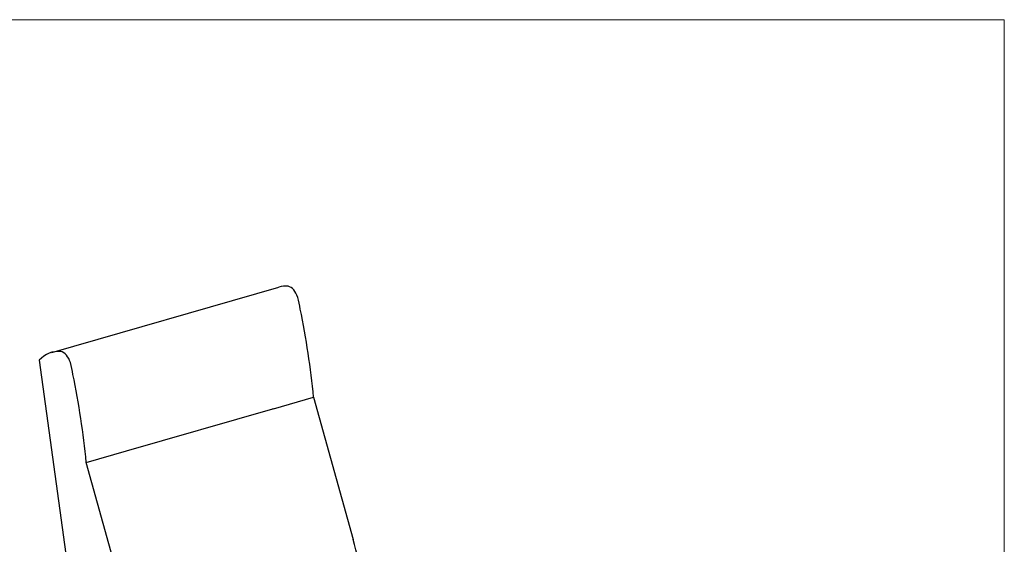
# Model space of a CAD drawing. Units: inches. Extents: x 0 to 10, y 0.14 to 7.99.
# Drawn here: x 3.38 to 10, y 4.46 to 7.99 of the extents above; entities that cross this region are included whole.
import ezdxf

# ---------------------------------------------------------------- set-up
doc = ezdxf.new("R2010")
doc.units = ezdxf.units.IN
doc.header["$MEASUREMENT"] = 0
doc.layers.add('Sketch Geometry (ANSI)', color=7, linetype='Continuous')
doc.layers.add('Visible (ANSI)', color=7, linetype='Continuous')

# ---------------------------------------------------------------- blocks, each defined once
blk = doc.blocks.new('block 3')
at = {"layer": 'Sketch Geometry (ANSI)', "color": 7, "lineweight": 13}
blk.add_lwpolyline([(9.9973, 0.1353), (9.9973, 7.9897)], dxfattribs=at)
blk = doc.blocks.new('block 4')
at = {"layer": 'Sketch Geometry (ANSI)', "color": 7, "lineweight": 13}
blk.add_lwpolyline([(9.9973, 7.9897), (0.0233, 7.9897)], dxfattribs=at)
blk = doc.blocks.new('block 97')
at = {"layer": 'Visible (ANSI)', "color": 7, "lineweight": 25}
blk.add_open_spline([(5.1822, 6.1983), (5.161, 6.1999), (5.1404, 6.1978), (5.1207, 6.1922)], degree=3, dxfattribs=at)
blk = doc.blocks.new('block 98')
at = {"layer": 'Visible (ANSI)', "color": 7, "lineweight": 25}
blk.add_open_spline([(5.2465, 6.1231), (5.2341, 6.1625), (5.2085, 6.1924), (5.1822, 6.1983)], degree=3, dxfattribs=at)
blk = doc.blocks.new('block 99')
at = {"layer": 'Visible (ANSI)', "color": 7, "lineweight": 25}
blk.add_open_spline([(5.2637, 6.0445), (5.2589, 6.0708), (5.2531, 6.097), (5.2465, 6.1231)], degree=3, dxfattribs=at)
blk = doc.blocks.new('block 100')
at = {"layer": 'Visible (ANSI)', "color": 7, "lineweight": 25}
blk.add_open_spline([(5.3534, 5.4527), (5.3343, 5.6489), (5.3043, 5.8469), (5.2637, 6.0445)], degree=3, dxfattribs=at)
blk = doc.blocks.new('block 101')
at = {"layer": 'Visible (ANSI)', "color": 7, "lineweight": 25}
blk.add_lwpolyline([(5.3534, 5.4527), (5.6188, 4.4952)], dxfattribs=at)
blk = doc.blocks.new('block 102')
at = {"layer": 'Visible (ANSI)', "color": 7, "lineweight": 25}
blk.add_open_spline([(5.6873, 4.2225), (5.668, 4.314), (5.6451, 4.405), (5.6188, 4.4952)], degree=3, dxfattribs=at)
blk = doc.blocks.new('block 104')
at = {"layer": 'Visible (ANSI)', "color": 7, "lineweight": 25}
blk.add_lwpolyline([(3.5086, 5.7006), (3.753, 3.9244)], dxfattribs=at)
blk = doc.blocks.new('block 106')
at = {"layer": 'Visible (ANSI)', "color": 7, "lineweight": 25}
blk.add_lwpolyline([(4.0907, 4.0566), (3.8253, 5.0142)], dxfattribs=at)
blk = doc.blocks.new('block 107')
at = {"layer": 'Visible (ANSI)', "color": 7, "lineweight": 25}
blk.add_open_spline([(3.8253, 5.0142), (3.8062, 5.2104), (3.7762, 5.4084), (3.7357, 5.6059)], degree=3, dxfattribs=at)
blk = doc.blocks.new('block 108')
at = {"layer": 'Visible (ANSI)', "color": 7, "lineweight": 25}
blk.add_open_spline([(3.7357, 5.6059), (3.7308, 5.6322), (3.7251, 5.6585), (3.7184, 5.6846)], degree=3, dxfattribs=at)
blk = doc.blocks.new('block 109')
at = {"layer": 'Visible (ANSI)', "color": 7, "lineweight": 25}
blk.add_open_spline([(3.7184, 5.6846), (3.706, 5.7239), (3.6804, 5.7538), (3.6541, 5.7597)], degree=3, dxfattribs=at)
blk = doc.blocks.new('block 110')
at = {"layer": 'Visible (ANSI)', "color": 7, "lineweight": 25}
blk.add_open_spline([(3.6541, 5.7597), (3.5989, 5.7639), (3.5484, 5.7433), (3.5086, 5.7006)], degree=3, dxfattribs=at)
blk = doc.blocks.new('block 111')
at = {"layer": 'Visible (ANSI)', "color": 7, "lineweight": 25}
blk.add_lwpolyline([(3.8253, 5.0142), (4.0959, 5.0918)], dxfattribs=at)
blk = doc.blocks.new('block 112')
at = {"layer": 'Visible (ANSI)', "color": 7, "lineweight": 25}
blk.add_lwpolyline([(5.0828, 5.3751), (5.3534, 5.4527)], dxfattribs=at)
blk = doc.blocks.new('block 113')
at = {"layer": 'Visible (ANSI)', "color": 7, "lineweight": 25}
blk.add_lwpolyline([(3.5926, 5.7536), (5.1207, 6.1922)], dxfattribs=at)
blk = doc.blocks.new('block 114')
at = {"layer": 'Visible (ANSI)', "color": 7, "lineweight": 25}
blk.add_lwpolyline([(4.0959, 5.0918), (5.0798, 5.3741)], dxfattribs=at)
blk = doc.blocks.new('block 115')
at = {"layer": 'Visible (ANSI)', "color": 7, "lineweight": 25}
blk.add_lwpolyline([(5.0807, 5.3745), (5.0798, 5.3741)], dxfattribs=at)

msp = doc.modelspace()

# ---------------------------------------------------------------- block references
at = {"layer": 'Sketch Geometry (ANSI)'}
for name in ['block 4', 'block 3']:
    msp.add_blockref(name, (0, 0), dxfattribs=at)
at = {"layer": 'Visible (ANSI)'}
for name in ['block 113', 'block 97', 'block 98', 'block 99', 'block 100', 'block 110', 'block 109', 'block 104', 'block 108', 'block 107', 'block 112', 'block 101', 'block 114', 'block 115', 'block 111', 'block 106', 'block 102']:
    msp.add_blockref(name, (0, 0), dxfattribs=at)

doc.saveas('drawing.dxf')
